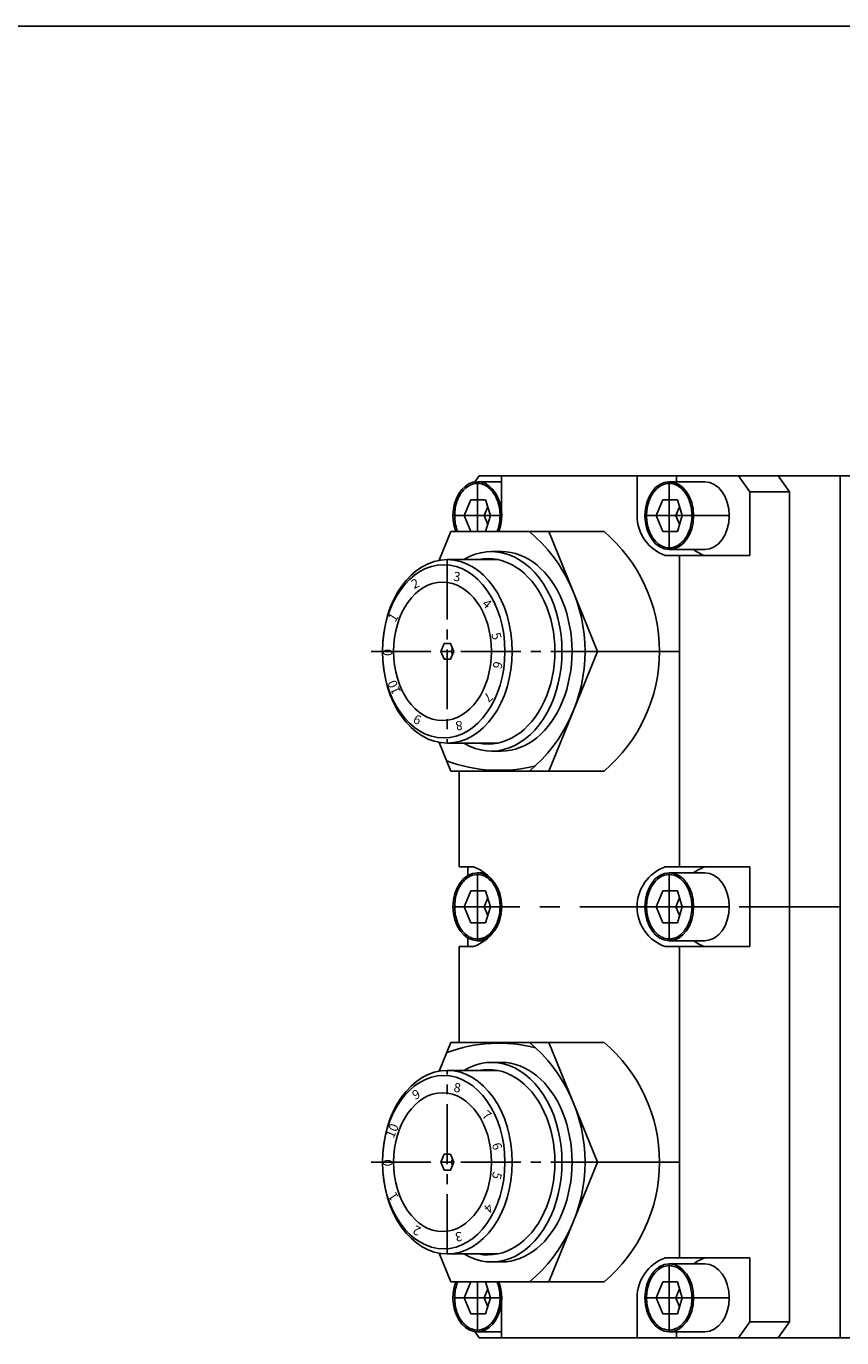
# Model space of a CAD drawing. Extents: x 0 to 840, y 0 to 594.
# Drawn here: x 278 to 380, y 410 to 574 of the extents above; entities that cross this region are included whole.
import ezdxf

# ---------------------------------------------------------------- set-up
doc = ezdxf.new("R2010")
doc.units = 0
doc.header["$LTSCALE"] = 10
doc.header["$MEASUREMENT"] = 0
for name, pattern in [('CENTER', [2, 1.25, -0.25, 0.25, -0.25]), ('CENTER2', [1.125, 0.75, -0.125, 0.125, -0.125]), ('PHANTOM', [2.5, 1.25, -0.25, 0.25, -0.25, 0.25, -0.25])]:
    doc.linetypes.add(name, pattern=pattern)
doc.layers.get('0').update_dxf_attribs({"linetype": 'CONTINUOUS'})
doc.layers.add('il', color=5, linetype='PHANTOM')
doc.styles.get("Standard").update_dxf_attribs({"font": 'romans'})

# ---------------------------------------------------------------- blocks, each defined once
blk = doc.blocks.new('A$C1AEB4BE1')
blk.add_line((15412.6, -1746.3), (-1702.4, -1746.3))

msp = doc.modelspace()

# ---------------------------------------------------------------- linework, layer by layer
at = {"color": 7, "linetype": 'Continuous'}
for p, q in [((334.58735, 517.68152), (334.03872, 516.90563)), ((497.22191, 517.68152), (334.58735, 517.68152)), ((337.41578, 517.68152), (337.41578, 512.68152)), ((354.38634, 517.68152), (354.38634, 512.68152)), ((359.33609, 517.68152), (359.33609, 516.93152)), ((368.52848, 515.68152), (367.11427, 517.68152)), ((373.47823, 515.68152), (372.06401, 517.68152)), ((379.84219, 517.68152), (379.84219, 409.68152)), ((334.37522, 516.93152), (337.41578, 516.93152)), ((362.87163, 516.93152), (358.41685, 516.93152)), ((333.55866, 514.68152), (332.7422, 512.68152)), ((333.55866, 514.68152), (335.40392, 514.68152)), ((336.00824, 512.68152), (335.40392, 514.68152)), ((357.60029, 514.68152), (356.78383, 512.68152)), ((357.60029, 514.68152), (359.44555, 514.68152)), ((360.04987, 512.68152), (359.44555, 514.68152)), ((368.52848, 515.68152), (368.52848, 507.68152)), ((368.52848, 515.68152), (373.47823, 515.68152)), ((373.47823, 515.68152), (373.47823, 411.68152)), ((332.7422, 512.68152), (333.55866, 510.68152)), ((335.21708, 512.68152), (332.7422, 512.68152)), ((335.67172, 513.79523), (335.21708, 512.68152)), ((335.21708, 512.68152), (335.67172, 511.5678)), ((336.00824, 512.68152), (335.40392, 510.68152)), ((356.78383, 512.68152), (357.60029, 510.68152)), ((359.25871, 512.68152), (356.78383, 512.68152)), ((359.71335, 513.79523), (359.25871, 512.68152)), ((359.25871, 512.68152), (359.71335, 511.5678)), ((360.04987, 512.68152), (359.44555, 510.68152)), ((334.97287, 510.68152), (336.81813, 510.68152)), ((357.60029, 510.68152), (359.44555, 510.68152)), ((337.39747, 508.18152), (336.09548, 508.18152)), ((337.39747, 508.18152), (336.09548, 508.18152)), ((362.87163, 508.43152), (358.41685, 508.43152)), ((330.61341, 507.18152), (336.88029, 507.18152)), ((368.52848, 507.68152), (357.92188, 507.68152)), ((359.68964, 507.68152), (359.68964, 468.68152)), ((330.61341, 484.18152), (336.88029, 484.18152)), ((337.39747, 483.18152), (336.13793, 483.18152)), ((333.88025, 468.68152), (332.11248, 468.68152)), ((333.17314, 468.68152), (333.17314, 467.58837)), ((368.52848, 468.68152), (357.92188, 468.68152)), ((368.52848, 458.68152), (368.52848, 468.68152)), ((334.37522, 467.93152), (335.28462, 467.93152)), ((362.87163, 467.93152), (358.41685, 467.93152)), ((333.55866, 465.68152), (332.7422, 463.68152)), ((333.55866, 465.68152), (335.40392, 465.68152)), ((336.00824, 463.68152), (335.40392, 465.68152)), ((357.60029, 465.68152), (356.78383, 463.68152)), ((357.60029, 465.68152), (359.44555, 465.68152)), ((360.04987, 463.68152), (359.44555, 465.68152)), ((335.21708, 463.68152), (332.7422, 463.68152)), ((332.7422, 463.68152), (333.55866, 461.68152)), ((335.67172, 464.79523), (335.21708, 463.68152)), ((335.21708, 463.68152), (335.67172, 462.5678)), ((336.00824, 463.68152), (335.40392, 461.68152)), ((359.25871, 463.68152), (356.78383, 463.68152)), ((356.78383, 463.68152), (357.60029, 461.68152)), ((359.71335, 464.79523), (359.25871, 463.68152)), ((359.25871, 463.68152), (359.71335, 462.5678)), ((360.04987, 463.68152), (359.44555, 461.68152)), ((333.55866, 461.68152), (335.40392, 461.68152)), ((357.60029, 461.68152), (359.44555, 461.68152)), ((332.11248, 458.68152), (332.11248, 446.68152)), ((333.88025, 458.68152), (332.11248, 458.68152)), ((333.17314, 459.77466), (333.17314, 458.68152)), ((334.37522, 459.43152), (335.28462, 459.43152)), ((368.52848, 458.68152), (357.92188, 458.68152)), ((362.87163, 459.43152), (358.41685, 459.43152)), ((359.68964, 458.68152), (359.68964, 419.68152)), ((337.39747, 444.18152), (336.13793, 444.18152)), ((330.61341, 443.18152), (336.88029, 443.18152)), ((330.61341, 420.18152), (336.88029, 420.18152)), ((337.39747, 419.18152), (336.09548, 419.18152)), ((337.39747, 419.18152), (336.09548, 419.18152)), ((368.52848, 419.68152), (357.92188, 419.68152)), ((368.52848, 411.68152), (368.52848, 419.68152)), ((362.87163, 418.93152), (358.41685, 418.93152)), ((332.7422, 414.68152), (333.55866, 416.68152)), ((334.97287, 416.68152), (336.81813, 416.68152)), ((335.21708, 414.68152), (335.67172, 415.79523)), ((336.00824, 414.68152), (335.40392, 416.68152)), ((356.78383, 414.68152), (357.60029, 416.68152)), ((357.60029, 416.68152), (359.44555, 416.68152)), ((359.25871, 414.68152), (359.71335, 415.79523)), ((360.04987, 414.68152), (359.44555, 416.68152)), ((333.55866, 412.68152), (332.7422, 414.68152)), ((335.21708, 414.68152), (332.7422, 414.68152)), ((335.67172, 413.5678), (335.21708, 414.68152)), ((336.00824, 414.68152), (335.40392, 412.68152)), ((337.41578, 409.68152), (337.41578, 414.68152)), ((354.38634, 409.68152), (354.38634, 414.68152)), ((357.60029, 412.68152), (356.78383, 414.68152)), ((359.25871, 414.68152), (356.78383, 414.68152)), ((359.71335, 413.5678), (359.25871, 414.68152)), ((360.04987, 414.68152), (359.44555, 412.68152)), ((333.55866, 412.68152), (335.40392, 412.68152)), ((357.60029, 412.68152), (359.44555, 412.68152)), ((368.52848, 411.68152), (367.11427, 409.68152)), ((368.52848, 411.68152), (373.47823, 411.68152)), ((373.47823, 411.68152), (372.06401, 409.68152)), ((334.58735, 409.68152), (334.03872, 410.4574)), ((334.37522, 410.43152), (337.41578, 410.43152)), ((497.22191, 409.68152), (334.58735, 409.68152)), ((362.87163, 410.43152), (358.41685, 410.43152)), ((359.33609, 409.68152), (359.33609, 410.43152))]:
    msp.add_line(p, q, dxfattribs=at)
at = {"color": 1, "linetype": 'Continuous'}
for p, q in [((334.37522, 516.93152), (334.37522, 510.68152)), ((358.41685, 516.93152), (358.41685, 508.43152)), ((337.42889, 512.68152), (331.32155, 512.68152)), ((365.9253, 512.68152), (355.36318, 512.68152)), ((334.37522, 467.93152), (334.37522, 459.43152)), ((358.41685, 459.43152), (358.41685, 467.93152)), ((337.42889, 463.68152), (331.32155, 463.68152)), ((365.9253, 463.68152), (355.36318, 463.68152)), ((358.41685, 410.43152), (358.41685, 418.93152)), ((334.37522, 410.43152), (334.37522, 416.68152)), ((337.42889, 414.68152), (331.32155, 414.68152)), ((365.9253, 414.68152), (355.36318, 414.68152))]:
    msp.add_line(p, q, dxfattribs=at)
for p, q in [((329.60541, 507.09282), (331.07041, 510.68152)), ((331.07041, 510.68152), (343.32157, 510.68152)), ((339.90924, 510.68152), (350.24622, 510.68152)), ((349.44498, 495.68152), (343.32157, 510.68152)), ((329.7969, 495.68152), (330.20513, 496.68152)), ((330.20513, 496.68152), (331.0217, 496.68152)), ((331.42992, 495.68152), (331.0217, 496.68152)), ((331.11684, 495.68152), (329.7969, 495.68152)), ((330.20513, 494.68152), (329.7969, 495.68152)), ((329.7969, 495.68152), (331.08482, 495.68152)), ((330.20513, 494.68152), (331.0217, 494.68152)), ((331.0217, 494.68152), (331.42992, 495.68152)), ((331.11684, 495.68152), (331.27338, 496.06499)), ((331.27338, 495.29804), (331.11684, 495.68152)), ((349.44498, 495.68152), (343.32157, 480.68152)), ((357.2007, 495.68152), (349.44232, 495.68152)), ((329.60541, 484.27021), (331.07041, 480.68152)), ((343.32157, 480.68152), (331.07041, 480.68152)), ((332.11248, 468.68152), (332.11248, 480.68152)), ((350.24622, 480.68152), (339.90924, 480.68152)), ((329.60541, 443.09282), (331.07041, 446.68152)), ((343.32157, 446.68152), (331.07041, 446.68152)), ((350.24622, 446.68152), (339.90924, 446.68152)), ((349.44498, 431.68152), (343.32157, 446.68152)), ((330.20513, 432.68152), (329.7969, 431.68152)), ((330.20513, 432.68152), (331.0217, 432.68152)), ((331.0217, 432.68152), (331.42992, 431.68152)), ((331.11684, 431.68152), (329.7969, 431.68152)), ((329.7969, 431.68152), (330.20513, 430.68152)), ((329.7969, 431.68152), (331.08482, 431.68152)), ((330.20513, 430.68152), (331.0217, 430.68152)), ((331.42992, 431.68152), (331.0217, 430.68152)), ((331.27338, 432.06499), (331.11684, 431.68152)), ((331.11684, 431.68152), (331.27338, 431.29804)), ((349.44498, 431.68152), (343.32157, 416.68152)), ((357.2007, 431.68152), (349.44232, 431.68152)), ((329.60541, 420.27021), (331.07041, 416.68152)), ((331.07041, 416.68152), (343.32157, 416.68152)), ((339.90924, 416.68152), (350.24622, 416.68152))]:
    msp.add_line(p, q)
at = {"color": 1, "linetype": 'CENTER2'}
for p, q in [((330.61341, 507.18152), (330.61341, 484.18152)), ((321.06747, 495.68152), (359.70111, 495.68152)), ((330.61341, 420.18152), (330.61341, 443.18152)), ((321.06747, 431.68152), (359.70111, 431.68152))]:
    msp.add_line(p, q, dxfattribs=at)
at = {"color": 1, "linetype": 'CENTER'}
msp.add_line((499.69679, 463.68152), (333.52669, 463.68152), dxfattribs=at)
at = {"color": 7, "linetype": 'Continuous'}
for centre, start, end in [((332.11248, 512.68152), 337.8443737, 0), ((359.68964, 512.68152), 180, 250.5287794), ((364.63939, 512.68152), 233.2628216, 250.5287794), ((332.11248, 463.68152), 0, 70.5287794), ((359.68964, 463.68152), 109.4712206, 180), ((364.63939, 463.68152), 109.4712206, 126.7371784), ((332.11248, 463.68152), 289.4712206, 0), ((359.68964, 463.68152), 180, 250.5287794), ((364.63939, 463.68152), 233.2628216, 250.5287794), ((359.68964, 414.68152), 109.4712206, 180), ((364.63939, 414.68152), 109.4712206, 126.7371784), ((332.11248, 414.68152), 0, 22.1556263)]:
    msp.add_arc(centre, 5.3033, start, end, dxfattribs=at)
for centre, radius, start, end in [((328.21671, 495.68152), 19.65385, 310.2520754, 49.7479246), ((337.54685, 495.68152), 19.65385, 310.2520754, 49.7479246), ((337.0899, 499.52288), 18.75, 249.595675, 284.0794437), ((337.0899, 427.84015), 18.75, 75.9205563, 110.404325), ((328.21671, 431.68152), 19.65385, 310.2520754, 49.7479246), ((337.54685, 431.68152), 19.65385, 310.2520754, 49.7479246)]:
    msp.add_arc(centre, radius, start, end)
at = {"color": 7, "linetype": 'Continuous', "extrusion": (0, 0, -1)}
for centre, start_param, end_param in [((334.37522, 512.68152), 1.080839001, 5.202346307), ((362.87163, 512.68152), 3.141592654, 6.283185307)]:
    msp.add_ellipse(centre, major_axis=(0, -4.25), ratio=0.718510749, start_param=start_param, end_param=end_param, dxfattribs=at)
for centre in [(358.41685, 512.68152), (334.37522, 463.68152)]:
    msp.add_ellipse(centre, major_axis=(0, -4.25), ratio=0.718510749, dxfattribs=at)
for centre, major_axis, ratio, start_param, end_param in [((336.13793, 495.68152), (0, -12.5), 0.707106781, 5.880469466, 9.827493802), ((335.69599, 495.68152), (0, -11.61612), 0.722865771, 6.141673079, 9.566290189), ((337.39747, 495.68152), (0, -12.5), 0.707106781, 6.283185307, 9.424777961)]:
    msp.add_ellipse(centre, major_axis=major_axis, ratio=ratio, start_param=start_param, end_param=end_param)
for centre, major_axis in [((330.61341, 495.68152), (0, -11.5)), ((330.15658, 495.68152), (0, -10.85393)), ((330.01178, 495.68152), (0, -8.68315))]:
    msp.add_ellipse(centre, major_axis=major_axis, ratio=0.707106781)
at = {"color": 7, "linetype": 'Continuous'}
for centre in [(358.41685, 463.68152), (358.41685, 414.68152)]:
    msp.add_ellipse(centre, major_axis=(0, 4.25), ratio=0.718510749, dxfattribs=at)
for centre, start_param, end_param in [((362.87163, 463.68152), 3.141592654, 6.283185307), ((362.87163, 414.68152), 3.141592654, 6.283185307), ((334.37522, 414.68152), 1.080839001, 5.202346307)]:
    msp.add_ellipse(centre, major_axis=(0, 4.25), ratio=0.718510749, start_param=start_param, end_param=end_param, dxfattribs=at)
at = {"extrusion": (0, 0, -1)}
for centre, major_axis, ratio, start_param, end_param in [((336.13793, 431.68152), (0, 12.5), 0.707106781, 5.880469466, 9.827493802), ((335.69599, 431.68152), (0, 11.61612), 0.722865771, 6.141673079, 9.566290189), ((337.39747, 431.68152), (0, 12.5), 0.707106781, 6.283185307, 9.424777961)]:
    msp.add_ellipse(centre, major_axis=major_axis, ratio=ratio, start_param=start_param, end_param=end_param, dxfattribs=at)
for centre, major_axis in [((330.61341, 431.68152), (0, 11.5)), ((330.15658, 431.68152), (0, 10.85393)), ((330.01178, 431.68152), (0, 8.68315))]:
    msp.add_ellipse(centre, major_axis=major_axis, ratio=0.707106781, dxfattribs=at)
at = {"color": 7, "linetype": 'Continuous'}
for points, knots in [([(331.90909, 510.68152), (331.82671, 510.8856), (331.75668, 511.10004), (331.55436, 511.89961), (331.50284, 512.52614), (331.60091, 513.74721), (331.75045, 514.34076), (332.21615, 515.37171), (332.5318, 515.80798), (333.25523, 516.43869), (333.66111, 516.63317), (334.485, 516.75947), (334.90475, 516.69262), (335.69627, 516.30265), (336.06708, 515.97776), (336.67681, 515.12104), (336.91455, 514.59024), (337.20044, 513.43129), (337.24839, 512.80419), (337.15016, 511.6628), (337.0282, 511.14513), (336.84166, 510.68152)], [1.059497918, 1.059497918, 1.059497918, 1.059497918, 1.232191113, 1.232191113, 1.682117546, 1.682117546, 2.132043979, 2.132043979, 2.581970412, 2.581970412, 3.031896845, 3.031896845, 3.481823278, 3.481823278, 3.931749711, 3.931749711, 4.381676144, 4.381676144, 4.831602577, 4.831602577, 5.223623788, 5.223623788, 5.223623788, 5.223623788]), ([(358.41685, 508.64362), (358.11127, 508.64362), (357.80539, 508.71452), (357.11579, 509.04578), (356.74339, 509.36637), (356.12909, 510.216), (355.8884, 510.74402), (355.59599, 511.89961), (355.54447, 512.52614), (355.64254, 513.74721), (355.79208, 514.34076), (356.25779, 515.37171), (356.57343, 515.80798), (357.29686, 516.43869), (357.70274, 516.63317), (358.52663, 516.75947), (358.94638, 516.69262), (359.7379, 516.30265), (360.10871, 515.97776), (360.71844, 515.12104), (360.95618, 514.59024), (361.24207, 513.43129), (361.29003, 512.80419), (361.18504, 511.5843), (361.03214, 510.9925), (360.56074, 509.96699), (360.24277, 509.53441), (359.5162, 508.91202), (359.10953, 508.72211), (358.60407, 508.65025), (358.51046, 508.64362), (358.41685, 508.64362)], [0, 0, 0, 0, 0.332338247, 0.332338247, 0.78226468, 0.78226468, 1.232191113, 1.232191113, 1.682117546, 1.682117546, 2.132043979, 2.132043979, 2.581970412, 2.581970412, 3.031896845, 3.031896845, 3.481823278, 3.481823278, 3.931749711, 3.931749711, 4.381676144, 4.381676144, 4.831602577, 4.831602577, 5.281529011, 5.281529011, 5.731455444, 5.731455444, 6.181381877, 6.181381877, 6.283185307, 6.283185307, 6.283185307, 6.283185307]), ([(334.37522, 459.64362), (334.06964, 459.64362), (333.76376, 459.71452), (333.07416, 460.04578), (332.70176, 460.36637), (332.08746, 461.216), (331.84677, 461.74402), (331.55436, 462.89961), (331.50284, 463.52614), (331.60091, 464.74721), (331.75045, 465.34076), (332.21615, 466.37171), (332.5318, 466.80798), (333.25523, 467.43869), (333.66111, 467.63317), (334.485, 467.75947), (334.90475, 467.69262), (335.69627, 467.30265), (336.06708, 466.97776), (336.67681, 466.12104), (336.91455, 465.59024), (337.20044, 464.43129), (337.24839, 463.80419), (337.14341, 462.5843), (336.99051, 461.9925), (336.51911, 460.96699), (336.20114, 460.53441), (335.47457, 459.91202), (335.0679, 459.72211), (334.56244, 459.65025), (334.46883, 459.64362), (334.37522, 459.64362)], [0, 0, 0, 0, 0.332338247, 0.332338247, 0.78226468, 0.78226468, 1.232191113, 1.232191113, 1.682117546, 1.682117546, 2.132043979, 2.132043979, 2.581970412, 2.581970412, 3.031896845, 3.031896845, 3.481823278, 3.481823278, 3.931749711, 3.931749711, 4.381676144, 4.381676144, 4.831602577, 4.831602577, 5.281529011, 5.281529011, 5.731455444, 5.731455444, 6.181381877, 6.181381877, 6.283185307, 6.283185307, 6.283185307, 6.283185307]), ([(358.41685, 459.64362), (358.11127, 459.64362), (357.80539, 459.71452), (357.11579, 460.04578), (356.74339, 460.36637), (356.12909, 461.216), (355.8884, 461.74402), (355.59599, 462.89961), (355.54447, 463.52614), (355.64254, 464.74721), (355.79208, 465.34076), (356.25779, 466.37171), (356.57343, 466.80798), (357.29686, 467.43869), (357.70274, 467.63317), (358.52663, 467.75947), (358.94638, 467.69262), (359.7379, 467.30265), (360.10871, 466.97776), (360.71844, 466.12104), (360.95618, 465.59024), (361.24207, 464.43129), (361.29003, 463.80419), (361.18504, 462.5843), (361.03214, 461.9925), (360.56074, 460.96699), (360.24277, 460.53441), (359.5162, 459.91202), (359.10953, 459.72211), (358.60407, 459.65025), (358.51046, 459.64362), (358.41685, 459.64362)], [0, 0, 0, 0, 0.332338247, 0.332338247, 0.78226468, 0.78226468, 1.232191113, 1.232191113, 1.682117546, 1.682117546, 2.132043979, 2.132043979, 2.581970412, 2.581970412, 3.031896845, 3.031896845, 3.481823278, 3.481823278, 3.931749711, 3.931749711, 4.381676144, 4.381676144, 4.831602577, 4.831602577, 5.281529011, 5.281529011, 5.731455444, 5.731455444, 6.181381877, 6.181381877, 6.283185307, 6.283185307, 6.283185307, 6.283185307]), ([(358.41685, 418.71942), (358.11127, 418.71942), (357.80539, 418.64851), (357.11579, 418.31726), (356.74339, 417.99666), (356.12909, 417.14704), (355.8884, 416.61901), (355.59599, 415.46342), (355.54447, 414.83689), (355.64254, 413.61583), (355.79208, 413.02228), (356.25779, 411.99132), (356.57343, 411.55506), (357.29686, 410.92435), (357.70274, 410.72986), (358.52663, 410.60357), (358.94638, 410.67041), (359.7379, 411.06038), (360.10871, 411.38527), (360.71844, 412.24199), (360.95618, 412.77279), (361.24207, 413.93174), (361.29003, 414.55884), (361.18504, 415.77873), (361.03214, 416.37053), (360.56074, 417.39605), (360.24277, 417.82862), (359.5162, 418.45101), (359.10953, 418.64092), (358.60407, 418.71278), (358.51046, 418.71942), (358.41685, 418.71942)], [0, 0, 0, 0, 0.332338247, 0.332338247, 0.78226468, 0.78226468, 1.232191113, 1.232191113, 1.682117546, 1.682117546, 2.132043979, 2.132043979, 2.581970412, 2.581970412, 3.031896845, 3.031896845, 3.481823278, 3.481823278, 3.931749711, 3.931749711, 4.381676144, 4.381676144, 4.831602577, 4.831602577, 5.281529011, 5.281529011, 5.731455444, 5.731455444, 6.181381877, 6.181381877, 6.283185307, 6.283185307, 6.283185307, 6.283185307]), ([(331.90909, 416.68152), (331.82671, 416.47743), (331.75668, 416.26299), (331.55436, 415.46342), (331.50284, 414.83689), (331.60091, 413.61583), (331.75045, 413.02228), (332.21615, 411.99132), (332.5318, 411.55506), (333.25523, 410.92435), (333.66111, 410.72986), (334.485, 410.60357), (334.90475, 410.67041), (335.69627, 411.06038), (336.06708, 411.38527), (336.67681, 412.24199), (336.91455, 412.77279), (337.20044, 413.93174), (337.24839, 414.55884), (337.15016, 415.70023), (337.0282, 416.2179), (336.84166, 416.68152)], [1.059497918, 1.059497918, 1.059497918, 1.059497918, 1.232191113, 1.232191113, 1.682117546, 1.682117546, 2.132043979, 2.132043979, 2.581970412, 2.581970412, 3.031896845, 3.031896845, 3.481823278, 3.481823278, 3.931749711, 3.931749711, 4.381676144, 4.381676144, 4.831602577, 4.831602577, 5.223623788, 5.223623788, 5.223623788, 5.223623788])]:
    msp.add_open_spline(points, degree=3, knots=knots, dxfattribs=at)

# ---------------------------------------------------------------- block references
at = {"xscale": 0.04761904761835467, "yscale": 0.04761904761835467, "zscale": 0.04761904761835467}
msp.add_blockref('A$C1AEB4BE1', (96.06829, 657.15945), dxfattribs=at)

# ---------------------------------------------------------------- texts
at = {"layer": 'il', "linetype": 'Continuous'}
for s, height, rotation, p in [('2', 1.15456, 24.5454545, (326.42569, 503.46066)), ('3', 1.15456, 351.8181818, (331.31023, 504.53746)), ('4', 1.15456, 319.0909091, (334.87745, 501.48836)), ('1', 1.15456, 57.2727273, (324.07339, 499.2749)), ('5', 1.15456, 286.3636364, (336.09509, 497.84885)), ('0', 1.15456, 90, (323.71529, 495.10386)), ('6', 1.15456, 253.6363636, (336.50126, 494.53638)), ('10', 1.154561, 114.0416364, (324.83043, 490.61149)), ('7', 1.15456, 220.9090909, (335.69442, 490.66337)), ('9', 1.15456, 155.4545455, (327.49244, 487.47385)), ('8', 1.15456, 188.1818182, (332.4402, 487.00847)), ('9', 1.15456, 24.5454545, (326.54223, 439.45524)), ('8', 1.15456, 351.8181818, (331.35181, 440.51105)), ('7', 1.15456, 319.0909091, (334.86341, 437.41973)), ('10', 1.154561, 65.9583636, (323.86729, 434.59253)), ('6', 1.15456, 286.3636364, (336.17598, 433.93444)), ('0', 1.15456, 90, (323.71529, 431.15959)), ('5', 1.15456, 253.6363636, (336.40488, 430.56922)), ('1', 1.15456, 122.7272727, (324.57869, 427.30186)), ('4', 1.15456, 220.9090909, (335.75001, 426.63075)), ('2', 1.15456, 155.4545455, (327.42591, 423.44559)), ('3', 1.15456, 188.1818182, (332.39862, 422.98206))]:
    msp.add_text(s, height=height, rotation=rotation, dxfattribs=at).set_placement(p)

doc.saveas('drawing.dxf')
